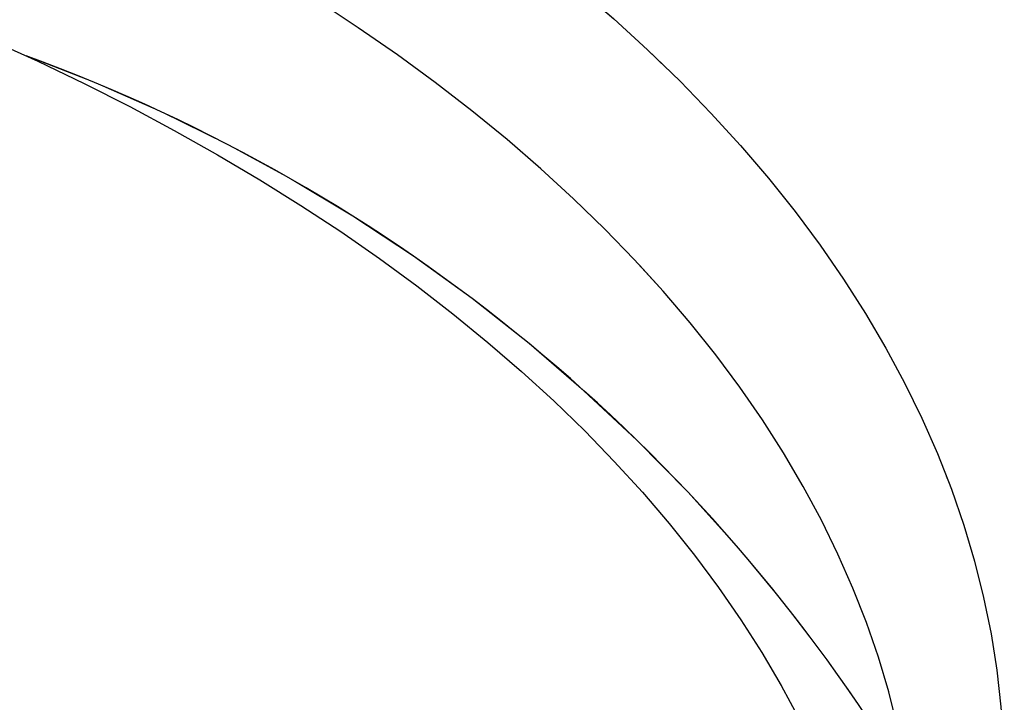
# Model space of a CAD drawing. Units: inches. Extents: x 0.3 to 16.8, y 0.3 to 10.7.
# Drawn here: x 11.8 to 12, y 8.9 to 9 of the extents above; entities that cross this region are included whole.
import ezdxf

# ---------------------------------------------------------------- set-up
doc = ezdxf.new("R2010")
doc.units = ezdxf.units.IN
doc.header["$MEASUREMENT"] = 0
doc.linetypes.add('SLD-Phantom', pattern=[0.49999999999999994, 0.25, -0.05, 0.05, -0.05, 0.05, -0.05])
doc.linetypes.add('SLD-Solid', pattern=[0])

msp = doc.modelspace()

# ---------------------------------------------------------------- linework, layer by layer
at = {"color": 7, "linetype": 'SLD-Solid', "lineweight": 25, "flags": 128}
for points in [[(11.48684592308608, 9.125558024547994), (11.49955722704456, 9.125461963824268), (11.51225981931025, 9.125173847488313), (11.52494499416092, 9.124693873000675), (11.53760405781137, 9.124022369311891), (11.5502283343717, 9.123159796637047), (11.56280917179336, 9.122106746140368), (11.57533794779881, 9.120863939530064), (11.58780607579079, 9.119432228563706), (11.60020501073718, 9.117812594464475), (11.61252625502731, 9.11600614724868), (11.6247613642958, 9.114014124965006), (11.63690195320991, 9.111837892846028), (11.64893970121644, 9.10947894237253), (11.66086635824421, 9.106938890251335), (11.67267375035823, 9.104219477307291), (11.68435378536175, 9.101322567290191), (11.6958984583422, 9.098250145597456), (11.70729985715739, 9.095004317913444), (11.7185501678581, 9.09158730876632), (11.72964168004331, 9.088001460003463), (11.74056679214463, 9.084249229186502), (11.75131801663594, 9.080333187907014), (11.76188798516501, 9.076256020024074), (11.77226945360338, 9.072020519824896), (11.78245530701116, 9.067629590109748), (11.79243856451322, 9.06308624020252), (11.80221238408353, 9.058393583888297), (11.81177006723439, 9.053554837279314), (11.82110506360716, 9.048573316610796), (11.83021097546164, 9.043452435968172), (11.83908156206069, 9.038195704947247), (11.84771074394735, 9.032806726248879), (11.85609260711139, 9.027289193209883), (11.86422140704249, 9.0216468872718), (11.8720915726672, 9.015883675389277), (11.87969771016714, 9.010003507379862), (11.88703460667561, 9.004010413216983), (11.89409723385021, 8.997908500268023), (11.90088075131906, 8.99170195047932), (11.90738050999816, 8.98539501751007), (11.91359205527755, 8.978992023817096), (11.91951113007438, 8.972497357692436), (11.92513367775045, 8.965915470255837), (11.93045584489244, 8.959250872404176), (11.93547398395283, 8.952508131719917), (11.94018465574977, 8.945691869340715), (11.94458463182412, 8.938806756792328), (11.94867089665207, 8.931857512786975), (11.95244064971179, 8.924848899989376), (11.95589130740287, 8.917785721752653), (11.95902050481688, 8.91067281882636), (11.96182609735821, 8.90351506603886), (11.96430616221389, 8.896317368956378), (11.96645899967134, 8.889084660520963), (11.96828313428331, 8.881821897669692), (11.96977731587905, 8.874534057937444), (11.97094052042113, 8.867226136045531), (11.97177195070725, 8.85990314047858), (11.97227103691665, 8.852570090051964), (11.97243743700055, 8.845232010472149), (11.97227103691665, 8.837893930892333), (11.97177195070725, 8.830560880465717), (11.97094052042112, 8.823237884898766), (11.96977731587904, 8.815929963006853), (11.96828313428331, 8.808642123274604), (11.96645899967134, 8.801379360423333), (11.96430616221389, 8.794146651987917), (11.96182609735821, 8.786948954905437), (11.95902050481688, 8.779791202117938), (11.95589130740287, 8.772678299191643), (11.95244064971179, 8.765615120954921), (11.94867089665206, 8.758606508157323), (11.94458463182412, 8.75165726415197), (11.94018465574977, 8.744772151603582), (11.93547398395282, 8.73795588922438), (11.93045584489243, 8.731213148540123), (11.92513367775045, 8.72454855068846), (11.91951113007437, 8.717966663251863), (11.91359205527754, 8.711471997127203), (11.90738050999815, 8.705069003434229), (11.90088075131906, 8.69876207046498), (11.8940972338502, 8.692555520676274), (11.8870346066756, 8.686453607727314), (11.87969771016714, 8.680460513564437), (11.8720915726672, 8.674580345555022), (11.86422140704248, 8.668817133672498), (11.85609260711139, 8.663174827734414), (11.84771074394735, 8.65765729469542), (11.83908156206069, 8.652268315997052), (11.83021097546164, 8.647011584976127), (11.82110506360716, 8.641890704333505), (11.81177006723438, 8.636909183664985), (11.80221238408352, 8.632070437056003), (11.79243856451321, 8.62737778074178), (11.78245530701115, 8.622834430834553), (11.77226945360337, 8.618443501119405), (11.761887985165, 8.614208000920225), (11.75131801663593, 8.610130833037287), (11.74056679214463, 8.606214791757797), (11.72964168004331, 8.602462560940838), (11.71855016785809, 8.598876712177983), (11.70729985715738, 8.595459703030855), (11.69589845834219, 8.592213875346843), (11.68435378536174, 8.58914145365411), (11.67267375035822, 8.58624454363701), (11.6608663582442, 8.583525130692966), (11.64893970121643, 8.580985078571773), (11.6369019532099, 8.578626128098275), (11.62476136429579, 8.576449895979296), (11.6125262550273, 8.574457873695623), (11.60020501073717, 8.572651426479828), (11.58780607579078, 8.571031792380596), (11.5753379477988, 8.569600081414238), (11.56280917179335, 8.568357274803935), (11.5502283343717, 8.567304224307257), (11.53760405781136, 8.566441651632413), (11.52494499416091, 8.56577014794363), (11.51225981931024, 8.56529017345599), (11.49955722704455, 8.565002057120036), (11.48684592308607, 8.564905996396313), (11.47413461912759, 8.565002057120036), (11.4614320268619, 8.565290173455992), (11.44874685201122, 8.565770147943631), (11.43608778836077, 8.566441651632413), (11.42346351180044, 8.567304224307257), (11.41088267437878, 8.568357274803937), (11.39835389837334, 8.56960008141424), (11.38588577038136, 8.571031792380598), (11.37348683543497, 8.57265142647983), (11.36116559114484, 8.574457873695627), (11.34893048187635, 8.576449895979298), (11.33678989296224, 8.578626128098279), (11.32475214495571, 8.580985078571777), (11.31282548792794, 8.58352513069297), (11.30101809581392, 8.586244543637013), (11.2893380608104, 8.589141453654115), (11.27779338782995, 8.592213875346848), (11.26639198901476, 8.59545970303086), (11.25514167831405, 8.598876712177987), (11.24405016612883, 8.602462560940843), (11.23312505402751, 8.606214791757802), (11.2223738295362, 8.610130833037292), (11.21180386100714, 8.61420800092023), (11.20142239256877, 8.61844350111941), (11.19123653916099, 8.622834430834558), (11.18125328165893, 8.627377780741785), (11.17147946208862, 8.632070437056008), (11.16192177893776, 8.63690918366499), (11.15258678256498, 8.64189070433351), (11.1434808707105, 8.647011584976134), (11.13461028411145, 8.652268315997059), (11.1259811022248, 8.657657294695428), (11.11759923906076, 8.663174827734421), (11.10947043912966, 8.668817133672507), (11.10160027350495, 8.674580345555029), (11.093994136005, 8.680460513564444), (11.08665723949654, 8.686453607727321), (11.07959461232194, 8.692555520676281), (11.07281109485308, 8.698762070464987), (11.06631133617399, 8.705069003434236), (11.0600997908946, 8.71147199712721), (11.05418071609777, 8.71796666325187), (11.0485581684217, 8.72454855068847), (11.04323600127971, 8.73121314854013), (11.03821786221932, 8.73795588922439), (11.03350719042238, 8.744772151603591), (11.02910721434803, 8.751657264151978), (11.02502094952009, 8.758606508157332), (11.02125119646035, 8.76561512095493), (11.01780053876928, 8.772678299191652), (11.01467134135527, 8.779791202117947), (11.01186574881394, 8.786948954905446), (11.00938568395826, 8.794146651987928), (11.00723284650081, 8.801379360423343), (11.00540871188884, 8.808642123274613), (11.00391453029311, 8.815929963006862), (11.00275132575103, 8.823237884898775), (11.0019198954649, 8.830560880465725), (11.0014208092555, 8.837893930892342), (11.0012544091716, 8.845232010472158), (11.0014208092555, 8.852570090051973), (11.0019198954649, 8.85990314047859), (11.00275132575103, 8.86722613604554), (11.00391453029311, 8.874534057937453), (11.00540871188884, 8.8818218976697), (11.00723284650081, 8.889084660520972), (11.00938568395826, 8.896317368956387), (11.01186574881394, 8.903515066038869), (11.01467134135527, 8.910672818826368), (11.01780053876928, 8.917785721752661), (11.02125119646036, 8.924848899989383), (11.02502094952009, 8.931857512786983), (11.02910721434803, 8.938806756792337), (11.03350719042238, 8.945691869340722), (11.03821786221933, 8.952508131719926), (11.04323600127972, 8.959250872404183), (11.04855816842171, 8.965915470255844), (11.05418071609778, 8.972497357692443), (11.06009979089461, 8.978992023817103), (11.066311336174, 8.985395017510077), (11.07281109485309, 8.991701950479326), (11.07959461232195, 8.997908500268032), (11.08665723949655, 9.00401041321699), (11.09399413600501, 9.010003507379867), (11.10160027350496, 9.015883675389285), (11.10947043912967, 9.021646887271807), (11.11759923906077, 9.02728919320989), (11.12598110222481, 9.032806726248886), (11.13461028411147, 9.038195704947253), (11.14348087071052, 9.04345243596818), (11.152586782565, 9.0485733166108), (11.16192177893777, 9.05355483727932), (11.17147946208863, 9.058393583888304), (11.18125328165894, 9.063086240202525), (11.191236539161, 9.067629590109751), (11.20142239256878, 9.072020519824902), (11.21180386100715, 9.07625602002408), (11.22237382953622, 9.080333187907017), (11.23312505402753, 9.084249229186508), (11.24405016612885, 9.088001460003467), (11.25514167831407, 9.091587308766321), (11.26639198901477, 9.09500431791345), (11.27779338782996, 9.09825014559746), (11.28933806081042, 9.101322567290193), (11.30101809581393, 9.104219477307295), (11.31282548792796, 9.106938890251337), (11.32475214495572, 9.109478942372531), (11.33678989296225, 9.11183789284603), (11.34893048187637, 9.114014124965008), (11.36116559114485, 9.116006147248681), (11.37348683543498, 9.117812594464477), (11.38588577038137, 9.119432228563708), (11.39835389837335, 9.120863939530066), (11.4108826743788, 9.12210674614037), (11.42346351180046, 9.123159796637047), (11.43608778836079, 9.124022369311891), (11.44874685201124, 9.124693873000675), (11.46143202686191, 9.125173847488313), (11.47413461912761, 9.125461963824268), (11.48684592308608, 9.125558024547994)], [(11.92175153550986, 8.720537561762336), (11.92391475475778, 8.723730128433846), (11.92815681982666, 8.730368140764648), (11.93209643245088, 8.737067982934708), (11.93573089261674, 8.743825063206863), (11.93905770944678, 8.750634750615822), (11.94207460290694, 8.757492378141983), (11.94477950536913, 8.76439324590999), (11.94717056302832, 8.771332624409775), (11.94924613717302, 8.778305757737948), (11.95100480530839, 8.785307866857242), (11.95244536213113, 8.792334152871828), (11.95356682035557, 8.799379800316242), (11.95436841139025, 8.806439980455666), (11.95484958586471, 8.813509854595296), (11.95501001400601, 8.820584577396541), (11.95484958586471, 8.827659300197787), (11.95436841139025, 8.834729174337417), (11.95356682035557, 8.841789354476841), (11.95244536213113, 8.848835001921255), (11.95100480530839, 8.855861287935841), (11.94924613717302, 8.862863397055136), (11.94717056302832, 8.869836530383308), (11.94477950536913, 8.876775908883095), (11.94207460290694, 8.8836767766511), (11.93905770944679, 8.890534404177263), (11.93573089261674, 8.89734409158622), (11.93209643245088, 8.904101171858375), (11.92815681982666, 8.910801014028435), (11.92391475475779, 8.917439026359238), (11.91937314454376, 8.924010659488708), (11.91453510177736, 8.930511409547762), (11.90940394221144, 8.936936821247027), (11.90398318248645, 8.943282490930281), (11.89827653772035, 8.949544069592497), (11.89228791896239, 8.95571726586043), (11.88602143051273, 8.96179784893372), (11.87948136710955, 8.96778165148446), (11.87267221098561, 8.973664572513277), (11.8655986287964, 8.979442580159956), (11.85826546842182, 8.985111714466676), (11.85067775564368, 8.990668090091962), (11.84284069070131, 8.99610789897351), (11.83475964472755, 9.001427412938032), (11.82644015606766, 9.006622986256374), (11.8178879264836, 9.011691058142112), (11.80910881724632, 9.016628155191928), (11.80010884511877, 9.021430893766118), (11.7908941782323, 9.026095982307565), (11.7814711318593, 9.03062022359761), (11.77184616408507, 9.035000516947266), (11.76202587138173, 9.039233860322266), (11.75201698408737, 9.043317352400525), (11.7418263617934, 9.047248194560545), (11.73146098864329, 9.051023692799463), (11.72092796854604, 9.054641259579375), (11.7102345203075, 9.05809841560071), (11.69938797268293, 9.06139279150142), (11.68839575935428, 9.064522129480823), (11.67726541383548, 9.06748428484698), (11.6660045643094, 9.070277227486564), (11.65462092839979, 9.072899043256204), (11.64312230788209, 9.075347935294332), (11.63151658333643, 9.077622225252671), (11.6198117087467, 9.079720354446486), (11.60801570604926, 9.081640884922834), (11.59613665963515, 9.083382500446053), (11.5841827108094, 9.084944007399866), (11.57216205221143, 9.086324335605402), (11.56008292220018, 9.087522539054659), (11.54795359920802, 9.088537796558844), (11.53578239606703, 9.089369412311177), (11.5235776543119, 9.090016816363763), (11.51134773846298, 9.0904795650182), (11.49910103029369, 9.090757341129676), (11.48684592308607, 9.090849954324321), (11.47459081587846, 9.090757341129676), (11.46234410770917, 9.0904795650182), (11.45011419186025, 9.090016816363763), (11.43790945010512, 9.089369412311177), (11.42573824696414, 9.088537796558844), (11.41360892397197, 9.087522539054659), (11.40152979396073, 9.086324335605402), (11.38950913536275, 9.084944007399868), (11.377555186537, 9.083382500446055), (11.36567614012289, 9.081640884922834), (11.35388013742545, 9.079720354446486), (11.34217526283572, 9.077622225252671), (11.33056953829006, 9.075347935294333), (11.31907091777236, 9.072899043256204), (11.30768728186275, 9.070277227486566), (11.29642643233667, 9.06748428484698), (11.28529608681788, 9.064522129480824), (11.27430387348922, 9.061392791501422), (11.26345732586465, 9.05809841560071), (11.25276387762611, 9.054641259579375), (11.24223085752886, 9.051023692799465), (11.23186548437875, 9.047248194560547), (11.22167486208478, 9.043317352400525), (11.21166597479042, 9.039233860322266), (11.20184568208709, 9.035000516947266), (11.19222071431285, 9.03062022359761), (11.18279766793985, 9.026095982307567), (11.17358300105337, 9.021430893766118), (11.16458302892583, 9.01662815519193), (11.15580391968855, 9.011691058142112), (11.14725169010449, 9.006622986256376), (11.1389322014446, 9.001427412938032), (11.13085115547084, 8.996107898973511), (11.12301409052847, 8.990668090091964), (11.11542637775034, 8.985111714466678), (11.10809321737575, 8.979442580159958), (11.10101963518654, 8.973664572513277), (11.0942104790626, 8.96778165148446), (11.08767041565942, 8.961797848933722), (11.08140392720976, 8.955717265860432), (11.0754153084518, 8.949544069592498), (11.0697086636857, 8.943282490930281), (11.06428790396071, 8.936936821247027), (11.05915674439479, 8.930511409547764), (11.05431870162839, 8.92401065948871), (11.04977709141437, 8.917439026359238), (11.04553502634549, 8.910801014028436), (11.04159541372127, 8.904101171858377), (11.03796095355541, 8.897344091586222), (11.03463413672537, 8.890534404177263), (11.03161724326521, 8.8836767766511), (11.02891234080302, 8.876775908883097), (11.02652128314383, 8.86983653038331), (11.02444570899914, 8.862863397055136), (11.02268704086376, 8.855861287935843), (11.02124648404102, 8.848835001921255), (11.02012502581658, 8.841789354476841), (11.0193234347819, 8.834729174337419), (11.01884226030744, 8.827659300197789), (11.01868183216614, 8.820584577396543), (11.01884226030744, 8.813509854595296), (11.0193234347819, 8.806439980455668), (11.02012502581658, 8.799379800316245), (11.02124648404102, 8.79233415287183), (11.02268704086376, 8.785307866857243), (11.02444570899914, 8.77830575773795), (11.02652128314383, 8.771332624409776), (11.02891234080302, 8.76439324590999), (11.03161724326521, 8.757492378141984), (11.03463413672537, 8.750634750615822), (11.03796095355542, 8.743825063206865), (11.04159541372127, 8.73706798293471), (11.04553502634549, 8.73036814076465), (11.04977709141437, 8.723730128433848), (11.05194031066229, 8.720537561762338)], [(11.02333760798497, 8.7825638903896), (11.02349235176746, 8.788444187792239), (11.02396874528508, 8.795443815555664), (11.02476237169913, 8.802433845638618), (11.02587268709772, 8.809409487423638), (11.02729893052612, 8.81636596015429), (11.02904012450835, 8.823298496211645), (11.031095075717, 8.830202344381778), (11.03346237579118, 8.83707277311201), (11.03614040230167, 8.843905073753671), (11.03912731986285, 8.850694563789187), (11.04242108139064, 8.857436590041226), (11.04601942950542, 8.864126531861768), (11.04991989807911, 8.87075980429886), (11.05411981392541, 8.877331861238913), (11.05861629863177, 8.883838198522382), (11.06340627053219, 8.89027435703069), (11.06848644681919, 8.896635925742288), (11.07385334579369, 8.902918544755753), (11.07950328925124, 8.909117908277834), (11.08543240500279, 8.915229767574438), (11.09163662952859, 8.921249933882496), (11.09811171076305, 8.927174281280738), (11.10485321100892, 8.932998749517383), (11.11185650997869, 8.93871934679284), (11.11911680796107, 8.944332152495488), (11.12662912911047, 8.949833319888663), (11.13438832485724, 8.955219078747023), (11.14238907743618, 8.960485737940472), (11.15062590353112, 8.965629687963872), (11.15909315803291, 8.970647403410826), (11.16778503790824, 8.975535445389808), (11.17669558617683, 8.980290463881005), (11.18581869599398, 8.984909200032263), (11.19514811483594, 8.989388488392537), (11.20467744878504, 8.993725259081328), (11.21440016691179, 8.997916539892634), (11.22430960575086, 9.001959458331944), (11.23439897386785, 9.005851243584909), (11.24466135651383, 9.009589228416315), (11.25508972036434, 9.013170850998078), (11.26567691833972, 9.016593656664984), (11.27641569450332, 9.019855299597001), (11.28729868903436, 9.022953544426988), (11.29831844327201, 9.0258862677727), (11.30946740482717, 9.028651459692046), (11.32073793275849, 9.031247225060609), (11.3321223028091, 9.033671784870469), (11.34361271270044, 9.035923477449442), (11.35520128747951, 9.038000759599907), (11.36688008491603, 9.03990220765644), (11.3786411009456, 9.041626518461525), (11.39047627515532, 9.043172510258666), (11.40237749630796, 9.04453912350231), (11.41433660790102, 9.045725421584), (11.42634541375679, 9.046730591474295), (11.43839568363958, 9.047553944279954), (11.45047915889635, 9.048194915716099), (11.46258755811673, 9.048653066492918), (11.47471258280873, 9.048928082616756), (11.48684592308608, 9.0490197756053), (11.49897926336343, 9.048928082616756), (11.51110428805543, 9.048653066492918), (11.52321268727581, 9.048194915716097), (11.53529616253258, 9.047553944279954), (11.54734643241538, 9.046730591474294), (11.55935523827114, 9.045725421584), (11.5713143498642, 9.044539123502307), (11.58321557101684, 9.043172510258664), (11.59505074522656, 9.041626518461522), (11.60681176125613, 9.03990220765644), (11.61849055869265, 9.038000759599903), (11.63007913347173, 9.03592347744944), (11.64156954336306, 9.033671784870467), (11.65295391341367, 9.031247225060607), (11.66422444134499, 9.028651459692043), (11.67537340290015, 9.025886267772696), (11.6863931571378, 9.022953544426986), (11.69727615166885, 9.019855299596998), (11.70801492783244, 9.016593656664979), (11.71860212580782, 9.013170850998074), (11.72903048965834, 9.009589228416313), (11.73929287230431, 9.005851243584905), (11.7493822404213, 9.001959458331939), (11.75929167926036, 8.997916539892628), (11.76901439738712, 8.993725259081323), (11.77854373133622, 8.989388488392532), (11.78787315017818, 8.98490920003226), (11.79699625999533, 8.980290463881), (11.80590680826391, 8.975535445389802), (11.81459868813925, 8.970647403410824)], [(11.81459868813925, 8.970647403410824), (11.82306594264103, 8.96562968796387), (11.83130276873598, 8.960485737940468), (11.83930352131492, 8.955219078747021), (11.84706271706168, 8.94983331988866), (11.85457503821108, 8.944332152495484), (11.86183533619346, 8.938719346792837), (11.86883863516323, 8.93299874951738), (11.87558013540911, 8.927174281280736), (11.88205521664356, 8.921249933882494), (11.88825944116936, 8.915229767574434), (11.89418855692092, 8.90911790827783), (11.89983850037846, 8.902918544755751), (11.90520539935297, 8.896635925742286), (11.91028557563996, 8.890274357030686), (11.91507554754038, 8.883838198522378), (11.91957203224674, 8.87733186123891), (11.92377194809304, 8.870759804298856), (11.92767241666674, 8.864126531861764), (11.93127076478151, 8.857436590041221), (11.9345645263093, 8.850694563789183), (11.93755144387049, 8.843905073753668), (11.94022947038097, 8.837072773112006), (11.94259677045515, 8.830202344381775), (11.9446517216638, 8.823298496211642), (11.94639291564603, 8.816365960154286), (11.94781915907443, 8.809409487423634), (11.94892947447302, 8.802433845638614), (11.94972310088707, 8.795443815555661), (11.95019949440469, 8.788444187792235), (11.95035423818718, 8.782563890389596)]]:
    msp.add_lwpolyline(points, dxfattribs=at)
at = {"color": 7, "linetype": 'SLD-Phantom', "lineweight": 18, "flags": 128}
for points in [[(11.48684592308608, 9.125558024547994), (11.49955722704456, 9.125461963824268), (11.51225981931025, 9.125173847488313), (11.52494499416092, 9.124693873000675), (11.53760405781137, 9.124022369311891), (11.5502283343717, 9.123159796637047), (11.56280917179336, 9.122106746140368), (11.57533794779881, 9.120863939530064), (11.58780607579079, 9.119432228563706), (11.60020501073718, 9.117812594464475), (11.61252625502731, 9.11600614724868), (11.6247613642958, 9.114014124965006), (11.63690195320991, 9.111837892846028), (11.64893970121644, 9.10947894237253), (11.66086635824421, 9.106938890251335), (11.67267375035823, 9.104219477307291), (11.68435378536175, 9.101322567290191), (11.6958984583422, 9.098250145597458), (11.70729985715739, 9.095004317913444), (11.7185501678581, 9.09158730876632), (11.72964168004331, 9.088001460003463), (11.74056679214463, 9.084249229186502), (11.75131801663594, 9.080333187907014), (11.76188798516501, 9.076256020024076), (11.77226945360338, 9.072020519824896), (11.78245530701116, 9.067629590109748), (11.79243856451322, 9.06308624020252), (11.80221238408353, 9.058393583888298), (11.81177006723439, 9.053554837279314), (11.82110506360716, 9.048573316610796), (11.83021097546164, 9.043452435968172), (11.83908156206069, 9.038195704947247), (11.84771074394735, 9.03280672624888), (11.85609260711139, 9.027289193209883), (11.86422140704249, 9.0216468872718), (11.8720915726672, 9.015883675389277), (11.87969771016714, 9.010003507379862), (11.88703460667561, 9.004010413216983), (11.89409723385021, 8.997908500268023), (11.90088075131906, 8.99170195047932), (11.90738050999816, 8.98539501751007), (11.91359205527755, 8.978992023817096), (11.91951113007438, 8.972497357692436), (11.92513367775045, 8.965915470255837), (11.93045584489244, 8.959250872404176), (11.93547398395283, 8.952508131719917), (11.94018465574977, 8.945691869340715), (11.94458463182412, 8.938806756792328), (11.94867089665207, 8.931857512786975), (11.95244064971179, 8.924848899989376), (11.95589130740287, 8.917785721752654), (11.95902050481688, 8.91067281882636), (11.96182609735821, 8.90351506603886), (11.96430616221389, 8.89631736895638), (11.96645899967134, 8.889084660520963), (11.96828313428331, 8.881821897669692), (11.96977731587905, 8.874534057937444), (11.97094052042113, 8.867226136045531), (11.97177195070725, 8.85990314047858), (11.97227103691665, 8.852570090051964), (11.97243743700055, 8.845232010472149), (11.97227103691665, 8.837893930892333), (11.97177195070725, 8.830560880465717), (11.97094052042112, 8.823237884898766), (11.96977731587904, 8.815929963006853), (11.96828313428331, 8.808642123274604), (11.96645899967134, 8.801379360423335), (11.96430616221389, 8.794146651987917), (11.96182609735821, 8.786948954905437), (11.95902050481688, 8.779791202117938), (11.95589130740287, 8.772678299191645), (11.95244064971179, 8.765615120954923), (11.94867089665206, 8.758606508157323), (11.94458463182412, 8.75165726415197), (11.94018465574977, 8.744772151603582), (11.93547398395282, 8.73795588922438), (11.93045584489243, 8.731213148540123), (11.92513367775045, 8.72454855068846), (11.91951113007437, 8.717966663251863), (11.91359205527754, 8.711471997127203), (11.90738050999815, 8.705069003434229), (11.90088075131906, 8.69876207046498), (11.8940972338502, 8.692555520676274), (11.8870346066756, 8.686453607727314), (11.87969771016714, 8.680460513564437), (11.8720915726672, 8.674580345555022), (11.86422140704248, 8.668817133672498), (11.85609260711139, 8.663174827734414), (11.84771074394735, 8.65765729469542), (11.83908156206069, 8.652268315997052), (11.83021097546164, 8.647011584976127), (11.82110506360716, 8.641890704333505), (11.81177006723438, 8.636909183664985), (11.80221238408352, 8.632070437056003), (11.79243856451321, 8.62737778074178), (11.78245530701115, 8.622834430834553), (11.77226945360337, 8.618443501119405), (11.761887985165, 8.614208000920225), (11.75131801663593, 8.610130833037287), (11.74056679214463, 8.606214791757797), (11.72964168004331, 8.602462560940838), (11.71855016785809, 8.598876712177983), (11.70729985715738, 8.595459703030855), (11.69589845834219, 8.592213875346845), (11.68435378536174, 8.58914145365411), (11.67267375035822, 8.58624454363701), (11.6608663582442, 8.583525130692966), (11.64893970121643, 8.580985078571773), (11.6369019532099, 8.578626128098275), (11.62476136429579, 8.576449895979296), (11.6125262550273, 8.574457873695623), (11.60020501073717, 8.572651426479828), (11.58780607579078, 8.571031792380596), (11.5753379477988, 8.569600081414238), (11.56280917179335, 8.568357274803935), (11.5502283343717, 8.567304224307257), (11.53760405781136, 8.566441651632413), (11.52494499416091, 8.56577014794363), (11.51225981931024, 8.56529017345599), (11.49955722704455, 8.565002057120036), (11.48684592308607, 8.564905996396313), (11.47413461912759, 8.565002057120036), (11.4614320268619, 8.565290173455992), (11.44874685201122, 8.565770147943631), (11.43608778836077, 8.566441651632413), (11.42346351180044, 8.567304224307257), (11.41088267437878, 8.568357274803937), (11.39835389837334, 8.56960008141424), (11.38588577038136, 8.571031792380598), (11.37348683543497, 8.57265142647983), (11.36116559114484, 8.574457873695627), (11.34893048187635, 8.576449895979298), (11.33678989296224, 8.578626128098279), (11.32475214495571, 8.580985078571777), (11.31282548792794, 8.58352513069297), (11.30101809581392, 8.586244543637013), (11.2893380608104, 8.589141453654115), (11.27779338782995, 8.592213875346848), (11.26639198901476, 8.59545970303086), (11.25514167831405, 8.598876712177987), (11.24405016612883, 8.602462560940843), (11.23312505402751, 8.606214791757802), (11.2223738295362, 8.610130833037292), (11.21180386100714, 8.61420800092023), (11.20142239256877, 8.61844350111941), (11.19123653916099, 8.622834430834558), (11.18125328165893, 8.627377780741787), (11.17147946208862, 8.632070437056008), (11.16192177893776, 8.63690918366499), (11.15258678256498, 8.64189070433351), (11.1434808707105, 8.647011584976134), (11.13461028411145, 8.652268315997059), (11.1259811022248, 8.657657294695428), (11.11759923906076, 8.663174827734421), (11.10947043912966, 8.668817133672507), (11.10160027350495, 8.674580345555029), (11.093994136005, 8.680460513564446), (11.08665723949654, 8.686453607727321), (11.07959461232194, 8.692555520676281), (11.07281109485308, 8.698762070464987), (11.06631133617399, 8.705069003434236), (11.0600997908946, 8.71147199712721), (11.05418071609777, 8.71796666325187), (11.0485581684217, 8.72454855068847), (11.04323600127971, 8.73121314854013), (11.03821786221932, 8.73795588922439), (11.03350719042238, 8.744772151603591), (11.02910721434803, 8.751657264151978), (11.02502094952009, 8.758606508157332), (11.02125119646035, 8.765615120954932), (11.01780053876928, 8.772678299191652), (11.01467134135527, 8.779791202117947), (11.01186574881394, 8.786948954905446), (11.00938568395826, 8.794146651987928), (11.00723284650081, 8.801379360423343), (11.00540871188884, 8.808642123274613), (11.00391453029311, 8.815929963006862), (11.00275132575103, 8.823237884898775), (11.0019198954649, 8.830560880465725), (11.0014208092555, 8.837893930892342), (11.0012544091716, 8.845232010472158), (11.0014208092555, 8.852570090051973), (11.0019198954649, 8.85990314047859), (11.00275132575103, 8.86722613604554), (11.00391453029311, 8.874534057937453), (11.00540871188884, 8.8818218976697), (11.00723284650081, 8.889084660520972), (11.00938568395826, 8.896317368956387), (11.01186574881394, 8.903515066038869), (11.01467134135527, 8.910672818826368), (11.01780053876928, 8.917785721752663), (11.02125119646036, 8.924848899989385), (11.02502094952009, 8.931857512786983), (11.02910721434803, 8.938806756792337), (11.03350719042238, 8.945691869340724), (11.03821786221933, 8.952508131719926), (11.04323600127972, 8.959250872404183), (11.04855816842171, 8.965915470255844), (11.05418071609778, 8.972497357692443), (11.06009979089461, 8.978992023817103), (11.066311336174, 8.985395017510077), (11.07281109485309, 8.991701950479326), (11.07959461232195, 8.997908500268032), (11.08665723949655, 9.004010413216992), (11.09399413600501, 9.010003507379867), (11.10160027350496, 9.015883675389285), (11.10947043912967, 9.021646887271807), (11.11759923906077, 9.02728919320989), (11.12598110222481, 9.032806726248886), (11.13461028411147, 9.038195704947254), (11.14348087071052, 9.04345243596818), (11.152586782565, 9.0485733166108), (11.16192177893777, 9.05355483727932), (11.17147946208863, 9.058393583888304), (11.18125328165894, 9.063086240202525), (11.191236539161, 9.067629590109751), (11.20142239256878, 9.072020519824902), (11.21180386100715, 9.07625602002408), (11.22237382953622, 9.080333187907017), (11.23312505402753, 9.084249229186508), (11.24405016612885, 9.088001460003467), (11.25514167831407, 9.091587308766321), (11.26639198901477, 9.09500431791345), (11.27779338782996, 9.09825014559746), (11.28933806081042, 9.101322567290195), (11.30101809581393, 9.104219477307295), (11.31282548792796, 9.106938890251337), (11.32475214495572, 9.109478942372531), (11.33678989296225, 9.11183789284603), (11.34893048187637, 9.114014124965008), (11.36116559114485, 9.116006147248681), (11.37348683543498, 9.117812594464477), (11.38588577038137, 9.119432228563708), (11.39835389837335, 9.120863939530066), (11.4108826743788, 9.12210674614037), (11.42346351180046, 9.123159796637047), (11.43608778836079, 9.124022369311891), (11.44874685201124, 9.124693873000675), (11.46143202686191, 9.125173847488313), (11.47413461912761, 9.125461963824268), (11.48684592308608, 9.125558024547994)], [(11.9217515355099, 8.72053756176239), (11.92391475475778, 8.723730128433846), (11.92815681982666, 8.730368140764648), (11.93209643245088, 8.737067982934708), (11.93573089261674, 8.743825063206863), (11.93905770944678, 8.750634750615822), (11.94207460290694, 8.757492378141983), (11.94477950536913, 8.76439324590999), (11.94717056302832, 8.771332624409775), (11.94924613717302, 8.778305757737948), (11.95100480530839, 8.785307866857242), (11.95244536213113, 8.792334152871828), (11.95356682035557, 8.799379800316242), (11.95436841139025, 8.806439980455666), (11.95484958586471, 8.813509854595296), (11.95501001400601, 8.820584577396541), (11.95484958586471, 8.827659300197787), (11.95436841139025, 8.834729174337417), (11.95356682035557, 8.841789354476841), (11.95244536213113, 8.848835001921255), (11.95100480530839, 8.855861287935841), (11.94924613717302, 8.862863397055136), (11.94717056302832, 8.869836530383308), (11.94477950536913, 8.876775908883095), (11.94207460290694, 8.8836767766511), (11.93905770944679, 8.890534404177263), (11.93573089261674, 8.89734409158622), (11.93209643245088, 8.904101171858377), (11.92815681982666, 8.910801014028435), (11.92391475475779, 8.917439026359238), (11.91937314454376, 8.924010659488708), (11.91453510177736, 8.930511409547762), (11.90940394221144, 8.936936821247027), (11.90398318248645, 8.943282490930281), (11.89827653772035, 8.949544069592497), (11.89228791896239, 8.95571726586043), (11.88602143051273, 8.96179784893372), (11.87948136710955, 8.96778165148446), (11.87267221098561, 8.973664572513277), (11.8655986287964, 8.979442580159956), (11.85826546842182, 8.985111714466678), (11.85067775564368, 8.990668090091962), (11.84284069070131, 8.99610789897351), (11.83475964472755, 9.001427412938032), (11.82644015606766, 9.006622986256374), (11.8178879264836, 9.011691058142112), (11.80910881724632, 9.016628155191928), (11.80010884511877, 9.021430893766118), (11.7908941782323, 9.026095982307567), (11.7814711318593, 9.03062022359761), (11.77184616408507, 9.035000516947266), (11.76202587138173, 9.039233860322266), (11.75201698408737, 9.043317352400525), (11.7418263617934, 9.047248194560545), (11.73146098864329, 9.051023692799463), (11.72092796854604, 9.054641259579375), (11.7102345203075, 9.05809841560071), (11.69938797268293, 9.06139279150142), (11.68839575935428, 9.064522129480823), (11.67726541383548, 9.06748428484698), (11.6660045643094, 9.070277227486564), (11.65462092839979, 9.072899043256204), (11.64312230788209, 9.075347935294332), (11.63151658333643, 9.077622225252671), (11.6198117087467, 9.079720354446486), (11.60801570604926, 9.081640884922834), (11.59613665963515, 9.083382500446053), (11.5841827108094, 9.084944007399866), (11.57216205221143, 9.086324335605402), (11.56008292220018, 9.087522539054659), (11.54795359920802, 9.088537796558844), (11.53578239606703, 9.089369412311177), (11.5235776543119, 9.090016816363763), (11.51134773846298, 9.0904795650182), (11.49910103029369, 9.090757341129676), (11.48684592308607, 9.090849954324321), (11.47459081587846, 9.090757341129676), (11.46234410770917, 9.0904795650182), (11.45011419186025, 9.090016816363763), (11.43790945010512, 9.089369412311177), (11.42573824696414, 9.088537796558844), (11.41360892397197, 9.087522539054659), (11.40152979396073, 9.086324335605402), (11.38950913536275, 9.084944007399868), (11.377555186537, 9.083382500446055), (11.36567614012289, 9.081640884922834), (11.35388013742545, 9.079720354446486), (11.34217526283572, 9.077622225252671), (11.33056953829006, 9.075347935294333), (11.31907091777236, 9.072899043256205), (11.30768728186275, 9.070277227486566), (11.29642643233667, 9.06748428484698), (11.28529608681788, 9.064522129480824), (11.27430387348922, 9.061392791501422), (11.26345732586465, 9.05809841560071), (11.25276387762611, 9.054641259579375), (11.24223085752886, 9.051023692799465), (11.23186548437875, 9.047248194560547), (11.22167486208478, 9.043317352400525), (11.21166597479042, 9.039233860322266), (11.20184568208709, 9.035000516947266), (11.19222071431285, 9.03062022359761), (11.18279766793985, 9.026095982307567), (11.17358300105337, 9.021430893766118), (11.16458302892583, 9.01662815519193), (11.15580391968855, 9.011691058142112), (11.14725169010449, 9.006622986256376), (11.1389322014446, 9.001427412938032), (11.13085115547084, 8.996107898973511), (11.12301409052847, 8.990668090091964), (11.11542637775034, 8.985111714466678), (11.10809321737575, 8.979442580159958), (11.10101963518654, 8.973664572513277), (11.0942104790626, 8.967781651484461), (11.08767041565942, 8.961797848933722), (11.08140392720976, 8.955717265860432), (11.0754153084518, 8.949544069592498), (11.0697086636857, 8.943282490930281), (11.06428790396071, 8.936936821247029), (11.05915674439479, 8.930511409547764), (11.05431870162839, 8.92401065948871), (11.04977709141437, 8.917439026359238), (11.04553502634549, 8.910801014028436), (11.04159541372127, 8.904101171858377), (11.03796095355541, 8.897344091586222), (11.03463413672537, 8.890534404177263), (11.03161724326521, 8.8836767766511), (11.02891234080302, 8.876775908883097), (11.02652128314383, 8.86983653038331), (11.02444570899914, 8.862863397055136), (11.02268704086376, 8.855861287935843), (11.02124648404102, 8.848835001921255), (11.02012502581658, 8.841789354476841), (11.0193234347819, 8.834729174337419), (11.01884226030744, 8.827659300197789), (11.01868183216614, 8.820584577396543), (11.01884226030744, 8.813509854595296), (11.0193234347819, 8.806439980455668), (11.02012502581658, 8.799379800316245), (11.02124648404102, 8.79233415287183), (11.02268704086376, 8.785307866857243), (11.02444570899914, 8.77830575773795), (11.02652128314383, 8.771332624409776), (11.02891234080302, 8.76439324590999), (11.03161724326521, 8.757492378141984), (11.03463413672537, 8.750634750615822), (11.03796095355542, 8.743825063206865), (11.04159541372127, 8.73706798293471), (11.04553502634549, 8.73036814076465), (11.04977709141437, 8.723730128433848), (11.05194031066225, 8.720537561762393)], [(11.02333760798497, 8.782563890389607), (11.02349235176746, 8.788444187792239), (11.02396874528508, 8.795443815555664), (11.02476237169913, 8.802433845638618), (11.02587268709772, 8.809409487423638), (11.02729893052612, 8.81636596015429), (11.02904012450835, 8.823298496211645), (11.031095075717, 8.830202344381778), (11.03346237579118, 8.83707277311201), (11.03614040230167, 8.843905073753671), (11.03912731986285, 8.850694563789187), (11.04242108139064, 8.857436590041226), (11.04601942950542, 8.864126531861768), (11.04991989807911, 8.87075980429886), (11.05411981392541, 8.877331861238913), (11.05861629863177, 8.883838198522382), (11.06340627053219, 8.89027435703069), (11.06848644681919, 8.896635925742288), (11.07385334579369, 8.902918544755753), (11.07950328925124, 8.909117908277834), (11.08543240500279, 8.915229767574438), (11.09163662952859, 8.921249933882496), (11.09811171076305, 8.927174281280738), (11.10485321100892, 8.932998749517383), (11.11185650997869, 8.93871934679284), (11.11911680796107, 8.944332152495488), (11.12662912911047, 8.949833319888663), (11.13438832485724, 8.955219078747023), (11.14238907743618, 8.960485737940472), (11.15062590353112, 8.965629687963872), (11.15909315803291, 8.970647403410826), (11.16778503790824, 8.975535445389808), (11.17669558617683, 8.980290463881005), (11.18581869599398, 8.984909200032263), (11.19514811483594, 8.989388488392537), (11.20467744878504, 8.993725259081328), (11.21440016691179, 8.997916539892634), (11.22430960575086, 9.001959458331944), (11.23439897386785, 9.005851243584909), (11.24466135651383, 9.009589228416315), (11.25508972036434, 9.013170850998078), (11.26567691833972, 9.016593656664984), (11.27641569450332, 9.019855299597001), (11.28729868903436, 9.022953544426988), (11.29831844327201, 9.0258862677727), (11.30946740482717, 9.028651459692046), (11.32073793275849, 9.031247225060609), (11.3321223028091, 9.033671784870469), (11.34361271270044, 9.035923477449442), (11.35520128747951, 9.038000759599907), (11.36688008491603, 9.03990220765644), (11.3786411009456, 9.041626518461525), (11.39047627515532, 9.043172510258666), (11.40237749630796, 9.04453912350231), (11.41433660790102, 9.045725421584), (11.42634541375679, 9.046730591474295), (11.43839568363958, 9.047553944279954), (11.45047915889635, 9.048194915716099), (11.46258755811673, 9.048653066492918), (11.47471258280873, 9.048928082616756), (11.48684592308608, 9.0490197756053), (11.49897926336343, 9.048928082616756), (11.51110428805543, 9.048653066492918), (11.52321268727581, 9.048194915716097), (11.53529616253258, 9.047553944279954), (11.54734643241538, 9.046730591474294), (11.55935523827114, 9.045725421584), (11.5713143498642, 9.044539123502307), (11.58321557101684, 9.043172510258664), (11.59505074522656, 9.041626518461522), (11.60681176125613, 9.03990220765644), (11.61849055869265, 9.038000759599903), (11.63007913347173, 9.03592347744944), (11.64156954336306, 9.033671784870467), (11.65295391341367, 9.031247225060607), (11.66422444134499, 9.028651459692043), (11.67537340290015, 9.025886267772696), (11.6863931571378, 9.022953544426986), (11.69727615166885, 9.019855299596998), (11.70801492783244, 9.016593656664979), (11.71860212580782, 9.013170850998074), (11.72903048965834, 9.009589228416313), (11.73929287230431, 9.005851243584905), (11.7493822404213, 9.001959458331939), (11.75929167926036, 8.997916539892628), (11.76901439738712, 8.993725259081323), (11.77854373133622, 8.989388488392532), (11.78787315017818, 8.98490920003226), (11.79699625999533, 8.980290463881), (11.80590680826391, 8.975535445389802), (11.81459868813925, 8.970647403410824)], [(11.81459868813925, 8.970647403410824), (11.82306594264103, 8.96562968796387), (11.83130276873598, 8.960485737940468), (11.83930352131492, 8.955219078747021), (11.84706271706168, 8.94983331988866), (11.85457503821108, 8.944332152495484), (11.86183533619346, 8.938719346792837), (11.86883863516323, 8.93299874951738), (11.87558013540911, 8.927174281280736), (11.88205521664356, 8.921249933882494), (11.88825944116936, 8.915229767574434), (11.89418855692092, 8.90911790827783), (11.89983850037846, 8.902918544755751), (11.90520539935297, 8.896635925742286), (11.91028557563996, 8.890274357030686), (11.91507554754038, 8.883838198522378), (11.91957203224674, 8.87733186123891), (11.92377194809304, 8.870759804298856), (11.92767241666674, 8.864126531861764), (11.93127076478151, 8.857436590041221), (11.9345645263093, 8.850694563789183), (11.93755144387049, 8.843905073753668), (11.94022947038097, 8.837072773112006), (11.94259677045515, 8.830202344381775), (11.9446517216638, 8.823298496211642), (11.94639291564603, 8.816365960154286), (11.94781915907443, 8.809409487423634), (11.94892947447302, 8.802433845638614), (11.94972310088707, 8.795443815555661), (11.95019949440469, 8.788444187792235), (11.95035423818718, 8.782563890389604)]]:
    msp.add_lwpolyline(points, dxfattribs=at)
at = {"color": 7, "linetype": 'SLD-Solid', "lineweight": 25}
msp.add_arc((11.65768072584385, 8.666219269106765), 0.3452408252787298, 31.15742851236293, 69.92628812837447, dxfattribs=at)
at = {"color": 7, "linetype": 'SLD-Phantom', "lineweight": 18}
msp.add_arc((11.65768072584387, 8.666219269106769), 0.3452408252787127, 31.15742851236396, 69.92628812835238, dxfattribs=at)

doc.saveas('drawing.dxf')
